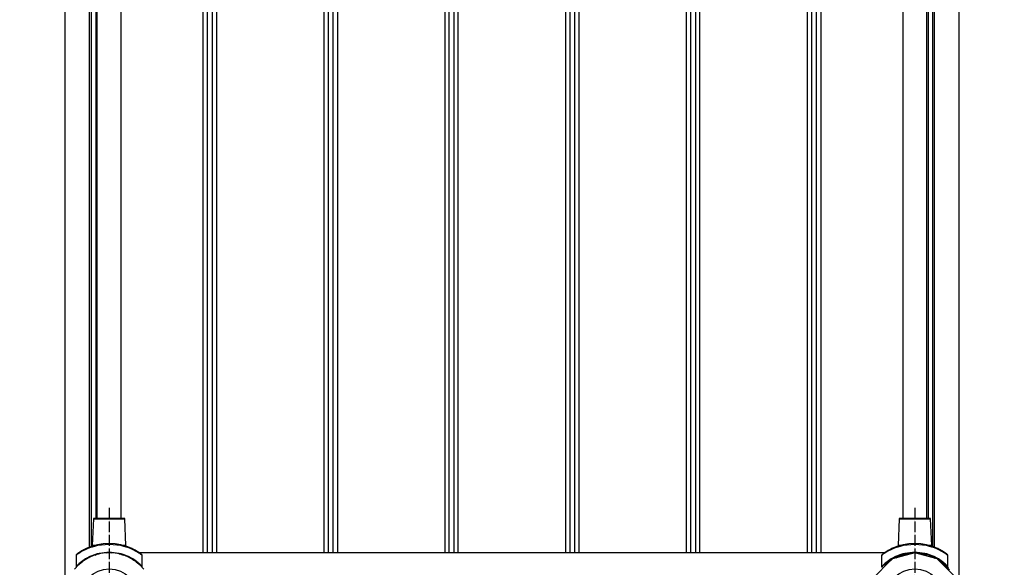
# Model space of a CAD drawing. Units: millimetres. Extents: x 14487 to 24487, y -7266 to 4121.
# Drawn here: x 19537 to 20637, y -2796 to -2185 of the extents above; entities that cross this region are included whole.
import ezdxf

# ---------------------------------------------------------------- set-up
doc = ezdxf.new("R2010")
doc.units = ezdxf.units.MM
doc.linetypes.add('ACAD_ISO04W100', pattern=[30, 24, -3, 0, -3])
doc.layers.add('PV-16015', color=7, linetype='Continuous')

# ---------------------------------------------------------------- blocks, each defined once
blk = doc.blocks.new('kotwa')
at = {"color": 1, "linetype": 'ACAD_ISO04W100', "ltscale": 0.5}
for p, q in [((-23213.5, 7451.2, 26), (-23213.5, 7251.2, 26)), ((-23313.5, 7351.2, 26), (-23113.5, 7351.2, 26))]:
    blk.add_line(p, q, dxfattribs=at)
blk = doc.blocks.new('kotwa1')
at = {"color": 1, "lineweight": 30}
blk.add_circle((7611.4, 479.3, -15), 32, dxfattribs=at)
at = {"color": 3, "linetype": 'ACAD_ISO04W100', "lineweight": 30}
blk.add_blockref('kotwa', (30824.8, -6871.9, -41), dxfattribs=at)
blk = doc.blocks.new('*U9')
at = {"layer": 'PV-16015'}
for p, q in [((4585, 500), (4585, 975)), ((4590, 500), (4590, 975)), ((4595, 975), (4595, 500)), ((4600, 975), (4600, 500)), ((4720, 975), (4720, 500)), ((4725, 500), (4725, 975)), ((4730, 975), (4730, 500)), ((4735, 975), (4735, 500)), ((4855, 975), (4855, 500)), ((4860, 500), (4860, 975)), ((4865, 975), (4865, 500)), ((4870, 500), (4870, 975)), ((4990, 500), (4990, 975)), ((4995, 500), (4995, 975)), ((5000, 975), (5000, 500)), ((5005, 500), (5005, 975)), ((5125, 500), (5125, 975)), ((5130, 500), (5130, 975)), ((5135, 975), (5135, 500)), ((5140, 500), (5140, 975)), ((5260, 500), (5260, 975)), ((5265, 500), (5265, 975)), ((5270, 975), (5270, 500)), ((5275, 975), (5275, 500)), ((4430.3, 935), (4430.3, 65)), ((5429.7, 65), (5429.7, 935)), ((4458.2, 106.1), (4458.2, 893.9)), ((4460, 893.2), (4460, 500)), ((5400, 500), (5400, 893.2)), ((5401.8, 893.9), (5401.8, 106.1)), ((4465, 861.8), (4465, 500)), ((4466.4, 861.8), (4466.4, 138.2)), ((4493.4, 138.2), (4493.4, 861.8)), ((5366.6, 861.8), (5366.6, 138.2)), ((5393.6, 138.2), (5393.6, 861.8)), ((5395, 861.8), (5395, 500)), ((4460, 500), (4460, 106.8)), ((4465, 500), (4465, 138.2)), ((4585, 100), (4585, 500)), ((4590, 100), (4590, 500)), ((4595, 500), (4595, 100)), ((4600, 500), (4600, 100)), ((4720, 500), (4720, 100)), ((4725, 100), (4725, 500)), ((4730, 500), (4730, 100)), ((4735, 500), (4735, 100)), ((4855, 500), (4855, 100)), ((4860, 100), (4860, 500)), ((4865, 500), (4865, 100)), ((4870, 100), (4870, 500)), ((4990, 100), (4990, 500)), ((4995, 100), (4995, 500)), ((5000, 500), (5000, 100)), ((5005, 100), (5005, 500)), ((5125, 100), (5125, 500)), ((5130, 100), (5130, 500)), ((5135, 500), (5135, 100)), ((5140, 100), (5140, 500)), ((5260, 100), (5260, 500)), ((5265, 100), (5265, 500)), ((5270, 500), (5270, 100)), ((5275, 500), (5275, 100)), ((5395, 500), (5395, 138.2)), ((5400, 106.8), (5400, 500)), ((4462.5, 137.8), (4461, 108.2)), ((4462.6, 138), (4462.5, 137.8)), ((4462.5, 137.8), (4464.3, 137.8)), ((4462.5, 137.8), (4462.5, 137.8)), ((4462.7, 138.1), (4462.6, 138)), ((4462.9, 138.2), (4462.7, 138.1)), ((4463, 138.2), (4462.9, 138.2)), ((4464.7, 138.2), (4463, 138.2)), ((4464.7, 138.2), (4463, 138.2)), ((4464.3, 137.8), (4468.2, 137.8)), ((4466.4, 138.2), (4464.7, 138.2)), ((4468.5, 138.2), (4464.7, 138.2)), ((4468.2, 137.8), (4473.6, 137.8)), ((4473.8, 138.2), (4468.5, 138.2)), ((4473.6, 137.8), (4480, 137.8)), ((4480, 138.2), (4473.8, 138.2)), ((4486.1, 138.2), (4480, 138.2)), ((4480, 137.8), (4486.3, 137.8)), ((4491.4, 138.2), (4486.1, 138.2)), ((4486.3, 137.8), (4491.8, 137.8)), ((4495.2, 138.2), (4491.4, 138.2)), ((4491.8, 137.8), (4495.7, 137.8)), ((4495.2, 138.2), (4493.4, 138.2)), ((4496.9, 138.2), (4495.2, 138.2)), ((4496.9, 138.2), (4495.2, 138.2)), ((4495.7, 137.8), (4497.4, 137.8)), ((4497, 138.2), (4496.9, 138.2)), ((4497, 138.2), (4496.9, 138.2)), ((4497.1, 138.2), (4497, 138.2)), ((4497.3, 138.1), (4497.1, 138.2)), ((4497.4, 138), (4497.3, 138.1)), ((4497.5, 137.8), (4497.4, 138)), ((4497.4, 137.8), (4497.5, 137.8)), ((4497.5, 137.8), (4497.5, 137.8)), ((4498.6, 108.2), (4497.5, 137.8)), ((5362.5, 137.8), (5361.4, 108.2)), ((5362.6, 138), (5362.5, 137.8)), ((5362.5, 137.8), (5362.6, 137.8)), ((5362.5, 137.8), (5362.5, 137.8)), ((5362.7, 138.1), (5362.6, 138)), ((5362.6, 137.8), (5364.3, 137.8)), ((5362.9, 138.2), (5362.7, 138.1)), ((5363, 138.2), (5362.9, 138.2)), ((5363.1, 138.2), (5363, 138.2)), ((5364.8, 138.2), (5363.1, 138.2)), ((5364.3, 137.8), (5368.2, 137.8)), ((5368.6, 138.2), (5364.8, 138.2)), ((5368.2, 137.8), (5373.7, 137.8)), ((5373.9, 138.2), (5368.6, 138.2)), ((5373.7, 137.8), (5380, 137.8)), ((5380, 138.2), (5373.9, 138.2)), ((5386.2, 138.2), (5380, 138.2)), ((5380, 137.8), (5386.4, 137.8)), ((5391.5, 138.2), (5386.2, 138.2)), ((5386.4, 137.8), (5391.8, 137.8)), ((5395.3, 138.2), (5391.5, 138.2)), ((5391.8, 137.8), (5395.7, 137.8)), ((5397, 138.2), (5395.3, 138.2)), ((5395.7, 137.8), (5397.5, 137.8)), ((5397.1, 138.2), (5397, 138.2)), ((5397.3, 138.1), (5397.1, 138.2)), ((5397.4, 138), (5397.3, 138.1)), ((5397.5, 137.8), (5397.4, 138)), ((5397.5, 137.8), (5397.5, 137.8)), ((5399, 108.2), (5397.5, 137.8)), ((4480, 110.2), (4473.4, 109.8)), ((4480, 110.2), (4479.7, 110.2)), ((4486.6, 109.8), (4480, 110.2)), ((4480, 110.2), (4480, 110.2)), ((5380, 110.2), (5373.4, 109.8)), ((5386.7, 109.8), (5380, 110.2)), ((5380, 110.2), (5380, 110.2)), ((5380, 110.2), (5380, 110.2)), ((4446.9, 100.3), (4444.3, 98.5)), ((4446.9, 100.3), (4445, 99)), ((4445.8, 99), (4445.2, 98.6)), ((4446.7, 99.6), (4445.8, 99)), ((4448.1, 100.5), (4446.7, 99.6)), ((4450.6, 102.5), (4446.9, 100.3)), ((4447.4, 100.6), (4446.9, 100.3)), ((4446.9, 100.3), (4446.9, 100.3)), ((4447.3, 100.6), (4447.1, 100.5)), ((4447.4, 100.6), (4447.1, 100.5)), ((4447.1, 100.5), (4447.1, 100.4)), ((4447.1, 100.4), (4447.1, 100.4)), ((4447.3, 100.6), (4447.3, 100.6)), ((4448.3, 101.2), (4447.4, 100.6)), ((4447.8, 100.9), (4447.5, 100.7)), ((4448, 101), (4447.8, 100.9)), ((4450.6, 101.9), (4448.1, 100.5)), ((4449.5, 102), (4448.3, 101.2)), ((4448.6, 101.4), (4448.4, 101.2)), ((4449.3, 101.8), (4448.6, 101.4)), ((4451.1, 102.8), (4449.5, 102)), ((4449.7, 102.1), (4449.6, 102)), ((4451, 102.8), (4449.7, 102.1)), ((4455.5, 105), (4450.6, 102.5)), ((4452.4, 102.8), (4450.6, 101.9)), ((4451.1, 102.8), (4451, 102.8)), ((4452.7, 103.7), (4451.1, 102.8)), ((4452.2, 103.4), (4451.4, 103)), ((4452.5, 103.6), (4452.2, 103.4)), ((4455.4, 104.2), (4452.4, 102.8)), ((4454.1, 104.4), (4452.7, 103.7)), ((4453.4, 104), (4453, 103.8)), ((4453.9, 104.3), (4453.4, 104)), ((4455, 104.8), (4454.1, 104.4)), ((4454.3, 104.5), (4454.2, 104.4)), ((4454.8, 104.7), (4454.3, 104.5)), ((4455.5, 105), (4455, 104.8)), ((4455.3, 104.9), (4455, 104.8)), ((4455.3, 104.9), (4455, 104.8)), ((4455, 104.8), (4455, 104.8)), ((4455.5, 105), (4455.3, 104.9)), ((4455.3, 104.9), (4455.3, 104.9)), ((4458, 105.3), (4455.4, 104.2)), ((4461.9, 107.5), (4455.5, 105)), ((4460.9, 107.1), (4455.5, 105)), ((4455.5, 105), (4455.5, 105)), ((4461, 107.1), (4456.7, 105.5)), ((4460.9, 106.3), (4458, 105.3)), ((4467, 108.8), (4460.9, 107.1)), ((4464.6, 107.4), (4460.9, 106.3)), ((4461, 108.2), (4461, 107.1)), ((4461, 108.2), (4461, 107.1)), ((4461.4, 108.2), (4461, 108.2)), ((4461.9, 107.5), (4461, 107.1)), ((4464.6, 108.2), (4461.4, 108.2)), ((4464.6, 108.2), (4461.9, 107.5)), ((4467, 108.8), (4464.6, 108.2)), ((4466.9, 107.9), (4464.6, 107.4)), ((4468.8, 99.2), (4466.6, 98.6)), ((4480, 109.3), (4466.9, 107.9)), ((4473.4, 109.8), (4467, 108.8)), ((4471.3, 109.6), (4467, 108.8)), ((4480, 100.4), (4468.8, 99.2)), ((4476.6, 99.9), (4469.8, 99)), ((4470.6, 99.1), (4469.8, 99)), ((4472.8, 109.7), (4471.3, 109.6)), ((4476.6, 99.9), (4475.8, 99.8)), ((4483.4, 99.9), (4476.6, 99.9)), ((4477.3, 99.9), (4476.6, 99.9)), ((4477.5, 99.9), (4480, 100.2)), ((4479, 100), (4477.6, 99.9)), ((4479.5, 100), (4480, 100)), ((4479.8, 100), (4480, 100)), ((4493.1, 107.9), (4480, 109.3)), ((4491.2, 99.2), (4480, 100.4)), ((4480, 100.2), (4482.4, 99.9)), ((4480, 100.2), (4482.4, 99.9)), ((4480, 100), (4480, 100.2)), ((4482.3, 99.9), (4480, 100)), ((4483.4, 99.9), (4482.7, 99.9)), ((4490.2, 99), (4483.4, 99.9)), ((4484.2, 99.8), (4483.4, 99.9)), ((4493, 108.8), (4486.6, 109.8)), ((4488.6, 109.6), (4487.2, 109.7)), ((4493, 108.8), (4488.6, 109.6)), ((4490.2, 99), (4489.4, 99.1)), ((4493.3, 98.6), (4491.2, 99.2)), ((4499.1, 107), (4493, 108.8)), ((4495.3, 108.2), (4493, 108.8)), ((4495.3, 107.4), (4493.1, 107.9)), ((4498, 107.5), (4495.3, 108.2)), ((4498.6, 108.2), (4495.3, 108.2)), ((4499.1, 106.3), (4495.3, 107.4)), ((4499, 107.1), (4498, 107.5)), ((4504.5, 105), (4498, 107.5)), ((4499, 107.1), (4498.6, 108.2)), ((4503.6, 105.3), (4499, 107.1)), ((4504.5, 105), (4499.1, 107)), ((4502, 105.3), (4499.1, 106.3)), ((4504.6, 104.2), (4502, 105.3)), ((4504.4, 105), (4503.2, 105.5)), ((4504.5, 105), (4504.4, 105)), ((4509.4, 102.5), (4504.5, 105)), ((4504.9, 104.8), (4504.5, 105)), ((4507.5, 102.8), (4504.6, 104.2)), ((4504.9, 104.8), (4504.7, 104.9)), ((4504.7, 104.9), (4504.7, 104.9)), ((4505, 104.8), (4504.9, 104.8)), ((4505.6, 104.5), (4504.9, 104.8)), ((4505.1, 104.7), (4505, 104.8)), ((4506.5, 104), (4505.6, 104.5)), ((4505.9, 104.4), (4505.7, 104.4)), ((4506.1, 104.3), (4505.9, 104.4)), ((4507.7, 103.4), (4506.5, 104)), ((4507.2, 103.7), (4506.9, 103.8)), ((4507.4, 103.6), (4507.2, 103.7)), ((4509.4, 101.8), (4507.5, 102.8)), ((4509, 102.8), (4507.7, 103.4)), ((4508.8, 102.8), (4508.6, 103)), ((4508.9, 102.8), (4508.8, 102.8)), ((4510.2, 102.1), (4509, 102.8)), ((4513.1, 100.3), (4509.4, 102.5)), ((4511.8, 100.5), (4509.4, 101.8)), ((4511.3, 101.4), (4510.2, 102.1)), ((4510.4, 102), (4510.3, 102)), ((4510.7, 101.8), (4510.4, 102)), ((4512.1, 100.9), (4511.3, 101.4)), ((4511.7, 101.2), (4511.6, 101.2)), ((4511.9, 101), (4511.7, 101.2)), ((4513.3, 99.5), (4511.8, 100.5)), ((4512.6, 100.6), (4512.1, 100.9)), ((4512.5, 100.6), (4512.4, 100.7)), ((4512.6, 100.6), (4512.5, 100.6)), ((4512.8, 100.5), (4512.6, 100.6)), ((4513.1, 100.3), (4512.6, 100.6)), ((4512.8, 100.4), (4512.8, 100.5)), ((4512.8, 100.4), (4512.8, 100.5)), ((4513, 100.3), (4512.9, 100.4)), ((4513, 100.3), (4513, 100.3)), ((4515.7, 98.5), (4513.1, 100.3)), ((4514.1, 99), (4513.3, 99.5)), ((5346.5, 100), (4513.5, 100)), ((4514.8, 98.6), (4514.1, 99)), ((4515.6, 98.5), (4514.9, 99)), ((5347, 100.3), (5344.3, 98.5)), ((5347, 100.3), (5344.6, 98.7)), ((5345.9, 99.1), (5345.2, 98.6)), ((5346.7, 99.6), (5345.9, 99.1)), ((5348.2, 100.5), (5346.7, 99.6)), ((5350.7, 102.5), (5347, 100.3)), ((5347.4, 100.6), (5347, 100.3)), ((5347, 100.3), (5347, 100.3)), ((5347.4, 100.6), (5347.2, 100.5)), ((5347.2, 100.5), (5347.2, 100.4)), ((5348.1, 101), (5347.4, 100.6)), ((5347.6, 100.7), (5347.4, 100.6)), ((5347.4, 100.6), (5347.4, 100.6)), ((5349.1, 101.6), (5348.1, 101)), ((5348.5, 101.3), (5348.1, 101)), ((5348.1, 101), (5348.1, 101)), ((5350.6, 101.9), (5348.2, 100.5)), ((5350.4, 102.4), (5349.1, 101.6)), ((5349.7, 102), (5349.1, 101.7)), ((5349.1, 101.7), (5349.1, 101.7)), ((5351.9, 103.2), (5350.4, 102.4)), ((5351.2, 102.8), (5350.5, 102.5)), ((5350.5, 102.5), (5350.5, 102.4)), ((5352.5, 102.8), (5350.6, 101.9)), ((5355.6, 105), (5350.7, 102.5)), ((5353.2, 103.9), (5351.9, 103.2)), ((5352.6, 103.6), (5351.9, 103.2)), ((5351.9, 103.2), (5351.9, 103.2)), ((5355.4, 104.2), (5352.5, 102.8)), ((5354.4, 104.5), (5353.2, 103.9)), ((5353.9, 104.3), (5353.3, 104)), ((5353.3, 104), (5353.3, 103.9)), ((5355.1, 104.8), (5354.4, 104.5)), ((5354.8, 104.7), (5354.4, 104.5)), ((5354.4, 104.5), (5354.4, 104.5)), ((5380, 100), (5355, 93.3)), ((5355.6, 105), (5355.1, 104.8)), ((5355.3, 104.9), (5355.1, 104.8)), ((5355.3, 104.9), (5355.1, 104.8)), ((5355.1, 104.8), (5355.1, 104.8)), ((5355.5, 105), (5355.3, 104.9)), ((5355.4, 104.9), (5355.3, 104.9)), ((5358.1, 105.3), (5355.4, 104.2)), ((5355.5, 105), (5355.5, 105)), ((5362, 107.5), (5355.6, 105)), ((5360.9, 107.1), (5355.6, 105)), ((5361, 107.2), (5356.7, 105.5)), ((5360.9, 106.3), (5358.1, 105.3)), ((5367, 108.8), (5360.9, 107.1)), ((5364.7, 107.4), (5360.9, 106.3)), ((5361.4, 108.2), (5361, 107.2)), ((5362, 107.5), (5361, 107.2)), ((5364.7, 108.2), (5361.4, 108.2)), ((5364.7, 108.2), (5362, 107.5)), ((5363.7, 97), (5373.8, 99.4)), ((5367, 108.8), (5364.7, 108.2)), ((5367, 107.9), (5364.7, 107.4)), ((5368.8, 99.2), (5366.7, 98.7)), ((5366.8, 98.5), (5380.1, 100.2)), ((5366.8, 98.4), (5372, 99.2)), ((5373.4, 109.8), (5367, 108.8)), ((5371.4, 109.6), (5367, 108.8)), ((5380, 109.3), (5367, 107.9)), ((5380.1, 100.4), (5368.8, 99.2)), ((5372.8, 109.7), (5371.4, 109.6)), ((5393.1, 107.9), (5380, 109.3)), ((5380, 100.2), (5387.9, 99.2)), ((5380, 100.2), (5380, 100)), ((5380, 100), (5384, 99.7)), ((5380, 100), (5395.3, 97.6)), ((5405, 93.3), (5380, 100)), ((5391.2, 99.2), (5380.1, 100.4)), ((5380.1, 100.2), (5393.3, 98.4)), ((5393, 108.8), (5386.7, 109.8)), ((5388.7, 109.6), (5387.2, 109.7)), ((5393, 108.8), (5388.7, 109.6)), ((5393.4, 98.6), (5391.2, 99.2)), ((5399.2, 107), (5393, 108.8)), ((5395.4, 108.2), (5393, 108.8)), ((5395.4, 107.4), (5393.1, 107.9)), ((5398.1, 107.5), (5395.4, 108.2)), ((5398.6, 108.2), (5395.4, 108.2)), ((5399.2, 106.3), (5395.4, 107.4)), ((5399, 107.2), (5398.1, 107.5)), ((5404.5, 105), (5398.1, 107.5)), ((5399, 108.2), (5398.6, 108.2)), ((5399, 107.2), (5399, 108.2)), ((5403.6, 105.4), (5399, 107.2)), ((5404.5, 105), (5399.2, 107)), ((5402.1, 105.3), (5399.2, 106.3)), ((5404.7, 104.2), (5402.1, 105.3)), ((5404.5, 105), (5403.4, 105.5)), ((5409.4, 102.5), (5404.5, 105)), ((5405, 104.8), (5404.5, 105)), ((5404.5, 105), (5404.5, 105)), ((5405, 104.8), (5404.7, 104.9)), ((5404.7, 104.9), (5404.7, 104.9)), ((5407.6, 102.8), (5404.7, 104.2)), ((5405.2, 104.7), (5405, 104.8)), ((5405, 104.8), (5405, 104.8)), ((5405.7, 104.5), (5405, 104.8)), ((5406.1, 104.3), (5405.7, 104.5)), ((5405.7, 104.5), (5405.7, 104.5)), ((5406.8, 104), (5405.7, 104.5)), ((5408.2, 103.2), (5406.8, 104)), ((5407.4, 103.6), (5406.8, 103.9)), ((5406.8, 103.9), (5406.8, 103.9)), ((5409.5, 101.8), (5407.6, 102.8)), ((5408.9, 102.8), (5408.2, 103.2)), ((5408.2, 103.2), (5408.2, 103.2)), ((5409.6, 102.5), (5408.2, 103.2)), ((5413.1, 100.3), (5409.4, 102.5)), ((5411.9, 100.5), (5409.5, 101.8)), ((5410.9, 101.7), (5409.6, 102.5)), ((5410.3, 102), (5409.6, 102.4)), ((5409.6, 102.4), (5409.6, 102.4)), ((5412, 101), (5410.9, 101.7)), ((5411, 101.6), (5411, 101.7)), ((5411.6, 101.3), (5411, 101.6)), ((5413.4, 99.5), (5411.9, 100.5)), ((5412, 101), (5412, 101)), ((5412.5, 100.7), (5412, 101)), ((5412.6, 100.6), (5412, 101)), ((5413.1, 100.3), (5412.6, 100.6)), ((5412.9, 100.5), (5412.6, 100.6)), ((5412.7, 100.6), (5412.7, 100.6)), ((5412.9, 100.5), (5412.7, 100.6)), ((5412.9, 100.4), (5412.9, 100.5)), ((5412.9, 100.4), (5412.9, 100.5)), ((5413.1, 100.3), (5412.9, 100.4)), ((5415.7, 98.5), (5413.1, 100.3)), ((5413.1, 100.3), (5413.1, 100.3)), ((5414.2, 99), (5413.4, 99.5)), ((5414.8, 98.6), (5414.2, 99)), ((4443.5, 97.4), (4443, 97)), ((4443.1, 97.4), (4443, 97.3)), ((4443, 97.3), (4443, 97.2)), ((4443, 97.2), (4443, 97.1)), ((4443, 97.1), (4443, 97)), ((4443, 97), (4443, 84.4)), ((4443.2, 97.6), (4443.1, 97.4)), ((4443.3, 97.7), (4443.2, 97.6)), ((4444.3, 98.5), (4443.3, 97.7)), ((4444.3, 98.5), (4443.3, 97.7)), ((4444, 97.8), (4443.5, 97.4)), ((4444.5, 98.2), (4444, 97.8)), ((4444.3, 98.5), (4444.3, 98.5)), ((4444.3, 98.5), (4444.3, 98.5)), ((4445.2, 98.6), (4444.5, 98.2)), ((4451.2, 90.8), (4445.9, 86.5)), ((4447.7, 88.1), (4445.9, 86.5)), ((4447.5, 88.7), (4446.6, 87.9)), ((4446.9, 87.7), (4450.1, 90)), ((4450.4, 90.9), (4447.5, 88.7)), ((4448.5, 88.9), (4450.1, 90)), ((4449.6, 89.7), (4449.2, 89.4)), ((4453.7, 93.1), (4450.4, 90.9)), ((4451.2, 90.8), (4450.5, 90.4)), ((4457, 94.4), (4451.2, 90.8)), ((4451.8, 91.3), (4451.2, 90.8)), ((4452.1, 91.5), (4455.3, 93.7)), ((4452.2, 91.5), (4455.3, 93.7)), ((4453.2, 92.2), (4452.4, 91.7)), ((4455.1, 93.9), (4453.7, 93.1)), ((4457, 94.4), (4454.9, 93.2)), ((4458.4, 95.6), (4455.1, 93.9)), ((4455.2, 93.7), (4455.3, 93.7)), ((4455.3, 93.7), (4457.5, 94.6)), ((4455.3, 93.7), (4455.3, 93.7)), ((4463.3, 97.1), (4457, 94.4)), ((4457.7, 94.7), (4457, 94.4)), ((4460.5, 96.6), (4458.4, 95.6)), ((4463.5, 97.7), (4460.5, 96.6)), ((4463.3, 97.1), (4462.5, 96.8)), ((4469.8, 99), (4463.3, 97.1)), ((4464, 97.3), (4463.3, 97.1)), ((4466.6, 98.6), (4463.5, 97.7)), ((4464.2, 97.4), (4466.7, 98.4)), ((4464.2, 97.4), (4466.7, 98.4)), ((4465.6, 97.8), (4464.3, 97.4)), ((4464.8, 97.6), (4465.2, 97.8)), ((4465.5, 97.8), (4465.2, 97.8)), ((4466.7, 98.4), (4469, 98.8)), ((4469, 98.8), (4467.5, 98.4)), ((4469.8, 99), (4469.1, 98.8)), ((4496.7, 97.1), (4490.2, 99)), ((4490.9, 98.8), (4490.2, 99)), ((4491, 98.8), (4493.2, 98.5)), ((4491, 98.7), (4493.2, 98.4)), ((4492.5, 98.4), (4491, 98.7)), ((4493.2, 98.5), (4495.6, 97.4)), ((4496.6, 97.6), (4493.3, 98.6)), ((4495.5, 97.5), (4494.4, 97.8)), ((4495, 97.7), (4495, 97.7)), ((4495, 97.7), (4495.1, 97.6)), ((4496.7, 97.1), (4496, 97.3)), ((4499.4, 96.6), (4496.6, 97.6)), ((4503, 94.4), (4496.7, 97.1)), ((4497.4, 96.8), (4496.7, 97.1)), ((4501.6, 95.6), (4499.4, 96.6)), ((4504.9, 93.9), (4501.6, 95.6)), ((4503, 94.4), (4502.3, 94.7)), ((4502.8, 94.5), (4504.6, 93.7)), ((4502.9, 94.4), (4504.7, 93.7)), ((4508.8, 90.8), (4503, 94.4)), ((4504.6, 93.5), (4503, 94.4)), ((4504.6, 93.7), (4507.5, 91.7)), ((4504.6, 93.7), (4504.7, 93.7)), ((4506.3, 93), (4504.9, 93.9)), ((4509.6, 90.9), (4506.3, 93)), ((4508.8, 90.8), (4508.2, 91.3)), ((4514.1, 86.5), (4508.8, 90.8)), ((4509.4, 90.4), (4508.8, 90.8)), ((4510.6, 90.2), (4509.6, 90.9)), ((4510.3, 89.7), (4513, 87.7)), ((4512.4, 88.7), (4510.6, 90.2)), ((4510.8, 89.3), (4513, 87.7)), ((4513.3, 87.9), (4512.4, 88.7)), ((4515.4, 98.1), (4514.8, 98.6)), ((4515.6, 98.5), (4515.4, 98.6)), ((4516, 97.7), (4515.4, 98.1)), ((4515.7, 98.5), (4515.6, 98.5)), ((4516.6, 97.7), (4515.7, 98.5)), ((4516.4, 97.4), (4516, 97.7)), ((4517, 97), (4516.4, 97.4)), ((4516.8, 97.6), (4516.6, 97.7)), ((4516.9, 97.4), (4516.8, 97.6)), ((4516.9, 97.2), (4516.9, 97.4)), ((4517, 97), (4516.9, 97.2)), ((4517, 84.4), (4517, 97)), ((5350, 88.4), (5336.7, 75)), ((5343.6, 97.4), (5343, 97)), ((5343.1, 97.2), (5343, 97.1)), ((5343, 97.1), (5343, 97)), ((5343, 97), (5343, 84.4)), ((5343.2, 97.6), (5343.1, 97.4)), ((5343.1, 97.4), (5343.1, 97.3)), ((5343.1, 97.3), (5343.1, 97.2)), ((5343.4, 97.7), (5343.2, 97.6)), ((5344.3, 98.5), (5343.4, 97.7)), ((5344.3, 98.5), (5343.4, 97.7)), ((5344, 97.8), (5343.6, 97.4)), ((5344.6, 98.2), (5344, 97.8)), ((5344.3, 98.5), (5344.3, 98.5)), ((5344.3, 98.5), (5344.3, 98.5)), ((5345.2, 98.6), (5344.6, 98.2)), ((5347.6, 88.7), (5346.7, 87.9)), ((5347, 87.8), (5355.4, 93.7)), ((5347, 87.7), (5351.4, 90.9)), ((5347.3, 87.8), (5348.4, 88.4)), ((5349.5, 90.2), (5347.6, 88.7)), ((5355, 93.3), (5349.2, 89.1)), ((5350.5, 90.9), (5349.5, 90.2)), ((5355, 93.3), (5350, 88.4)), ((5353.7, 93.1), (5350.5, 90.9)), ((5355.1, 93.9), (5353.7, 93.1)), ((5358.4, 95.6), (5355.1, 93.9)), ((5355.3, 93.7), (5355.4, 93.7)), ((5355.4, 93.7), (5366.8, 98.5)), ((5355.4, 93.7), (5359.5, 95.4)), ((5360.6, 96.6), (5358.4, 95.6)), ((5359.1, 94.4), (5365, 97.7)), ((5359.2, 94.4), (5364.6, 97.2)), ((5363.5, 97.7), (5360.6, 96.6)), ((5366.7, 98.7), (5363.5, 97.7)), ((5365, 97.7), (5365, 97.7)), ((5366.2, 98.2), (5367.3, 98.5)), ((5366.2, 98.2), (5366.4, 98.3)), ((5389.7, 98.9), (5394.8, 97.8)), ((5392.8, 98.5), (5393.9, 98.2)), ((5392.8, 98.5), (5393.1, 98.4)), ((5393.3, 98.4), (5404.7, 93.7)), ((5393.3, 98.4), (5400.2, 95.6)), ((5396.6, 97.6), (5393.4, 98.6)), ((5394.8, 97.8), (5398, 96.5)), ((5396, 97.3), (5402.4, 94)), ((5399.5, 96.5), (5396.6, 97.6)), ((5401.7, 95.6), (5399.5, 96.5)), ((5405, 93.9), (5401.7, 95.6)), ((5402, 94.8), (5403.5, 93.7)), ((5404.2, 93.9), (5405.1, 93.4)), ((5404.7, 93.7), (5413.1, 87.7)), ((5404.7, 93.7), (5404.8, 93.7)), ((5404.7, 93.7), (5408.8, 90.8)), ((5404.7, 93.7), (5404.8, 93.7)), ((5406.4, 93.1), (5405, 93.9)), ((5410, 88.4), (5405, 93.3)), ((5409.6, 90.9), (5406.4, 93.1)), ((5408.6, 89.8), (5417.8, 82.7)), ((5410.6, 90.2), (5409.6, 90.9)), ((5423.3, 75), (5410, 88.4)), ((5412.5, 88.7), (5410.6, 90.2)), ((5413.4, 87.9), (5412.5, 88.7)), ((5415.5, 98.1), (5414.8, 98.6)), ((5415.7, 98.5), (5415.2, 98.8)), ((5416, 97.7), (5415.5, 98.1)), ((5415.7, 98.5), (5415.6, 98.5)), ((5416.7, 97.7), (5415.7, 98.5)), ((5415.7, 98.5), (5415.7, 98.5)), ((5416.5, 97.4), (5416, 97.7)), ((5417, 97), (5416.5, 97.4)), ((5416.8, 97.6), (5416.7, 97.7)), ((5416.9, 97.4), (5416.8, 97.6)), ((5417, 97.2), (5416.9, 97.4)), ((5417, 97), (5417, 97.2)), ((5417, 83.9), (5417, 97)), ((5417, 84.4), (5417, 97)), ((4445.9, 86.5), (4441.2, 81.6)), ((4444, 85.4), (4443, 84.4)), ((4443, 84.4), (4443, 84.3)), ((4443, 84.3), (4443, 84.3)), ((4443, 84.3), (4443, 84.2)), ((4443, 84.2), (4443.1, 84.2)), ((4443.1, 84.2), (4443.2, 84.2)), ((4443.2, 84.2), (4443.2, 84.2)), ((4443.2, 84.2), (4443.3, 84.2)), ((4443.3, 84.2), (4444.3, 85.3)), ((4443.3, 84.2), (4444.3, 85.3)), ((4443.3, 84.2), (4443.3, 84.2)), ((4444.7, 86.2), (4444, 85.4)), ((4445.9, 86.5), (4444.1, 84.8)), ((4444.3, 85.3), (4446.9, 87.7)), ((4444.7, 85.7), (4446.9, 87.7)), ((4445.7, 87.1), (4444.7, 86.2)), ((4446.6, 87.9), (4445.7, 87.1)), ((4512.5, 87.9), (4512.7, 87.8)), ((4512.7, 87.8), (4512.8, 87.7)), ((4513, 87.7), (4515.6, 85.3)), ((4514.3, 87), (4513.3, 87.9)), ((4514.1, 86.5), (4513.9, 86.7)), ((4518.8, 81.6), (4514.1, 86.5)), ((4514.5, 86.2), (4514.1, 86.5)), ((4515.2, 86.2), (4514.3, 87)), ((4515, 85.9), (4515.6, 85.3)), ((4516, 85.4), (4515.2, 86.2)), ((4515.6, 85.3), (4516.6, 84.2)), ((4517, 84.4), (4516, 85.4)), ((4516.6, 84.2), (4516.7, 84.2)), ((4516.7, 84.2), (4516.7, 84.2)), ((4516.7, 84.2), (4516.8, 84.2)), ((4516.8, 84.2), (4516.8, 84.2)), ((4516.8, 84.2), (4516.9, 84.2)), ((4516.9, 84.2), (4516.9, 84.3)), ((4516.9, 84.3), (4517, 84.3)), ((4517, 84.3), (4517, 84.4)), ((4517, 84.4), (4517, 84.4)), ((5344, 85.4), (5343, 84.4)), ((5343, 84.4), (5343, 84.4)), ((5343, 84.4), (5343, 84.3)), ((5343, 84.3), (5343.1, 84.3)), ((5343.1, 84.3), (5343.1, 84.2)), ((5343.1, 84.2), (5343.2, 84.2)), ((5343.2, 84.2), (5343.3, 84.2)), ((5343.2, 84.2), (5343.2, 84.2)), ((5343.3, 84.2), (5343.4, 84.2)), ((5343.3, 84.2), (5343.3, 84.2)), ((5343.4, 84.2), (5344.4, 85.3)), ((5344.8, 86.2), (5344, 85.4)), ((5344.4, 85.3), (5347, 87.8)), ((5344.4, 85.3), (5345.5, 86.4)), ((5345.7, 87), (5344.8, 86.2)), ((5346.7, 87.9), (5345.7, 87)), ((5345.9, 86), (5347.3, 87.8)), ((5413.1, 87.7), (5413.1, 87.7)), ((5413.1, 87.7), (5415.7, 85.3)), ((5413.1, 87.7), (5414.6, 86.3)), ((5414.4, 87), (5413.4, 87.9)), ((5415.3, 86.2), (5414.4, 87)), ((5414.9, 85), (5418.8, 81)), ((5416, 85.4), (5415.3, 86.2)), ((5415.7, 85.3), (5415.9, 85.1)), ((5415.7, 85.3), (5416.7, 84.2)), ((5415.7, 85.3), (5416.7, 84.2)), ((5417, 84.4), (5416, 85.4)), ((5416.5, 84.4), (5417, 83.9)), ((5416.7, 84.2), (5416.7, 84.2)), ((5416.7, 84.2), (5416.8, 84.2)), ((5416.8, 84.2), (5416.8, 84.2)), ((5416.8, 84.2), (5416.9, 84.2)), ((5416.9, 84.2), (5417, 84.2)), ((5417, 84.3), (5417, 84.4)), ((5417, 84.2), (5417, 84.3)), ((5417, 84.3), (5417, 84.3))]:
    blk.add_line(p, q, dxfattribs=at)

msp = doc.modelspace()

# ---------------------------------------------------------------- block references
for p in [(12025.8, -3309.2, -79), (12925.8, -3309.2, -79)]:
    msp.add_blockref('kotwa1', p)
at = {"layer": 'PV-16015'}
msp.add_blockref('*U9', (15157.1, -2879.9, -94), dxfattribs=at)

doc.saveas('drawing.dxf')
